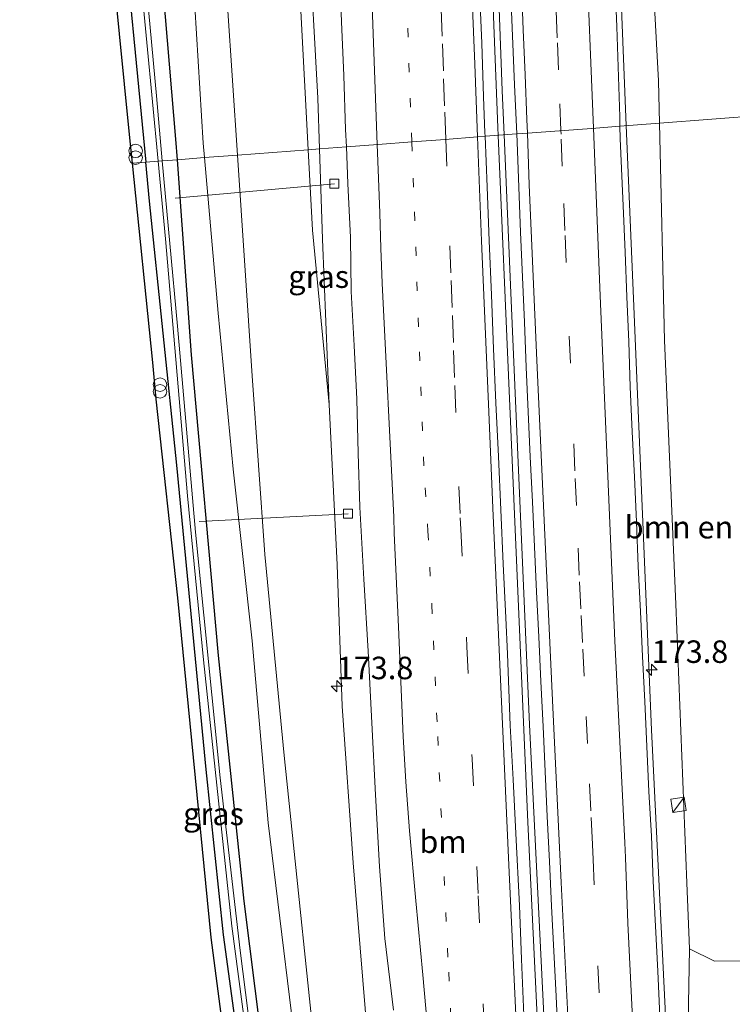
# Model space of a CAD drawing. Units: metres. Extents: x 231128 to 235520, y 556250 to 562500.
# Drawn here: x 231388 to 231467, y 556660 to 556769 of the extents above; entities that cross this region are included whole.
import ezdxf
from ezdxf.enums import TextEntityAlignment as Align

# ---------------------------------------------------------------- set-up
doc = ezdxf.new("R2010")
doc.units = ezdxf.units.M
doc.linetypes.add('VW-1-3_STREEP', pattern=[4, 1, -3])
doc.linetypes.add('VW-3-9_STREEP', pattern=[12, 3, -9])
doc.layers.get('0').update_dxf_attribs({"lineweight": 25})
for name, color, linetype, lineweight in [('B-ME-AL-OVERIG-L-B1', 7, 'Continuous', 18), ('B-ME-AM-KILOMETR-S-B1', 7, 'Continuous', 18), ('B-ME-BV-GELEIDECONSTRUCTIE-GELEIDERAIL-L-B1', 213, 'BV-GELEIDERAIL', 18), ('B-ME-GR-BOMENSTRUIKEN-GV-B6', 93, 'Continuous', 18), ('B-ME-GW-INSTEEKWATERGANG-L-B1', 10, 'Continuous', 25), ('B-ME-GW-KRUINLIJN-L-B1', 93, 'Continuous', 18), ('B-ME-GW-TEENLIJN-L-B1', 93, 'Continuous', 18), ('B-ME-IE-GRASLAND-GV-B6', 93, 'Continuous', 18), ('B-ME-IE-HULPGEOMETRIE-L-B1', 53, 'Continuous', 18), ('B-ME-IE-INRICHTINGSELEMENT-S-B1', 253, 'Continuous', 18), ('B-ME-KG-KADASTRAAL-OPNAMEDTMGRENS-L-B1', 10, 'Continuous', 25), ('B-ME-OG-WATER-GV-B6', 153, 'Continuous', 18), ('B-ME-VH-VERH_SOORT-BITUMEN-GV-B6', 8, 'IE-TERREINAFSCHEIDING-NATUURLIJK-HOUTWAL', 18), ('B-ME-VV-KOLK-S-B1', 8, 'Continuous', 18), ('B-ME-VW-MARKERING-13STREEP-045-L-B1', 255, 'VW-1-3_STREEP', 18), ('B-ME-VW-MARKERING-39STREEP-015-L-B1', 255, 'VW-3-9_STREEP', 18), ('B-ME-VW-MARKERING-STREEP-015-L-B1', 7, 'Continuous', 18)]:
    doc.layers.add(name, color=color, linetype=linetype, lineweight=lineweight)
doc.styles.add('NLCS-ISO', font='NLCS-ISO.TTF')
doc.linetypes.add('BV-GELEIDERAIL', pattern='A,10,-3,[108,NLCS.SHX,S=1,R=0,X=0,Y=0],-3', length=16)
doc.linetypes.add('IE-TERREINAFSCHEIDING-NATUURLIJK-HOUTWAL', pattern='A,7,-1.5,[67,NLCS.SHX,S=0.75,R=45,X=0,Y=0],-1.5,7,-1.5,[70,NLCS.SHX,S=0.75,R=0,X=0,Y=0],-1.5', length=20)

# ---------------------------------------------------------------- blocks, each defined once
blk = doc.blocks.new('kast')
blk.add_line((-0.75, -0.75), (0.75, 0.75))
blk.add_lwpolyline([(-0.75, 0.75), (0.75, 0.75), (0.75, -0.75), (-0.75, -0.75)], close=True)
blk = doc.blocks.new('prullenbak')
for centre in [(-0.375, 0), (0.375, 0)]:
    blk.add_circle(centre, 0.75)
blk = doc.blocks.new('hecto')
for p, q in [((0, 0.625), (-0.625, 0)), ((0, -0.625), (0, 0.625)), ((-0.625, 0), (0.625, 0)), ((0.625, 0), (0, -0.625))]:
    blk.add_line(p, q)
blk = doc.blocks.new('kolk')
blk.add_lwpolyline([(-0.5, -0.5), (0.5, -0.5), (0.5, 0.5), (-0.5, 0.5)], close=True)

msp = doc.modelspace()

# ---------------------------------------------------------------- linework, layer by layer
at = {"layer": 'B-ME-AL-OVERIG-L-B1'}
for p, q in [((231405.326, 556749.589, 11.997), (231423.033, 556751.197, 17)), ((231408.014, 556713.651, 12.146), (231424.553, 556714.51, 16.225))]:
    msp.add_line(p, q, dxfattribs=at)
at = {"layer": 'B-ME-BV-GELEIDECONSTRUCTIE-GELEIDERAIL-L-B1'}
for points in [[(231455.472, 556757.654, 18.03), (231455.172, 556765.109, 18.17), (231453.811, 556799.768, 18.594), (231452.958, 556827.731, 18.803), (231451.756, 556862.545, 19.042)], [(231441.219, 556756.573, 18.104), (231441.183, 556757.455, 18.12), (231439.55, 556800.251, 18.82), (231438.543, 556833.801, 19.2), (231437.682, 556859.465, 19.341)], [(231438.4, 556859.608, 19.382), (231439.111, 556837.774, 19.27), (231440.322, 556798.957, 18.821), (231441.693, 556761.546, 18.218), (231441.899, 556756.625, 18.123)], [(231461.821, 556628.243, 14.935), (231461.134, 556635.976, 15.421), (231460.569, 556643.942, 15.821), (231459.929, 556657.278, 16.176), (231458.282, 556690.495, 16.775), (231456.2754, 556738.453, 17.6712), (231455.472, 556757.654, 18.03)], [(231466.148, 556344.125, 13.494), (231462.466, 556390.157, 13.569), (231458.736, 556440.727, 13.784), (231455.551, 556487.265, 14.029), (231452.193, 556539.189, 14.517), (231449.737, 556580.427, 15.007), (231447.608, 556619.15, 15.526), (231446.405, 556641.64, 16.121), (231444.525, 556680.233, 16.699), (231442.4482, 556728.1881, 17.5816), (231441.219, 556756.573, 18.104)], [(231466.843, 556344.254, 13.504), (231463.186, 556390.175, 13.59), (231459.36, 556442.085, 13.808), (231456.087, 556489.9733, 14.0841), (231455.721, 556495.329, 14.115), (231452.98, 556537.853, 14.489), (231450.062, 556587.163, 15.09), (231448.321, 556619.181, 15.534), (231446.483, 556655.036, 16.348), (231444.727, 556691.106, 16.936), (231442.6571, 556739.0613, 17.8048), (231441.899, 556756.625, 18.123)]]:
    msp.add_polyline3d(points, dxfattribs=at)
at = {"layer": 'B-ME-GR-BOMENSTRUIKEN-GV-B6'}
for points in [[(231459.166, 556757.935, 17.093), (231459.056, 556762.644, 17.186), (231457.066, 556799.766, 17.713), (231456.35, 556831.539, 17.996), (231455.801, 556850.233, 18.219), (231457.071, 556853.516, 18.027), (231458.861, 556856.302, 17.729), (231464.503, 556857.547, 16.125), (231472.066, 556859.373, 14.955), (231476.121, 556859.298, 14.324), (231478.241, 556857.932, 14.231), (231478.783, 556850.422, 14.497), (231478.02, 556843.159, 14.62), (231474.146, 556834.956, 15.033), (231470.859, 556821.416, 15.361), (231468.869, 556811.264, 15.482), (231469.149, 556797.102, 15.322), (231470.807, 556758.818, 14.724), (231459.166, 556757.935, 17.093)], [(231408.598, 556754.098, 12.799), (231408.459, 556755.703, 12.802), (231407.323, 556773.951, 12.946), (231405.504, 556796.22, 13.046), (231404.09, 556815.452, 12.913), (231402.569, 556837.786, 12.743), (231402.335, 556846.897, 12.745), (231402.974, 556850.06, 12.802), (231405.155, 556852.269, 12.941), (231408.102, 556852.319, 13.001), (231406.956, 556845.748, 13.072), (231405.863, 556834.486, 12.968), (231407.136, 556819.39, 13.154), (231410.003, 556801.851, 13.279), (231411.138, 556770.985, 13.25), (231412.245, 556754.374, 13.146), (231408.598, 556754.098, 12.799)], [(231420.117, 556754.972, 16.368), (231412.245, 556754.374, 13.146), (231411.138, 556770.985, 13.25), (231410.003, 556801.851, 13.279), (231407.136, 556819.39, 13.154), (231405.863, 556834.486, 12.968), (231406.956, 556845.748, 13.072), (231408.102, 556852.319, 13.001), (231415.879, 556852.561, 16.845), (231416.394, 556839.711, 17.17), (231417.52, 556817.359, 17.069), (231417.988, 556793.802, 16.808), (231419.303, 556770.421, 16.57), (231420.117, 556754.972, 16.368)], [(231470.807, 556758.818, 14.724), (231471.152, 556750.854, 14.6), (231471.1748, 556702.854, 14.2896), (231471.182, 556687.752, 14.192), (231468.949, 556664.841, 14.275), (231465.276, 556664.81, 14.879), (231462.498, 556666.178, 15.466), (231462.226, 556673.485, 15.587), (231461.001, 556704.467, 16.102), (231459.73, 556733.785, 16.614), (231459.166, 556757.935, 17.093), (231470.807, 556758.818, 14.724)], [(231433.082, 556543.893, 12.785), (231429.53, 556575.862, 12.692), (231427.545, 556602.594, 12.692), (231425.182, 556618.614, 12.73), (231424.119, 556627.01, 12.972), (231421.544, 556648.169, 13.056), (231417.429, 556687.665, 13.153), (231415.304, 556709.976, 13.124), (231413.88, 556729.859, 12.992), (231412.245, 556754.374, 13.146), (231420.117, 556754.972, 16.368), (231420.588, 556746.045, 16.252), (231422.456, 556726.672, 16.504), (231423.328, 556708.825, 16.072), (231423.895, 556693.146, 15.798), (231425.133, 556675.734, 15.538), (231426.973, 556653.252, 15.186), (231428.869, 556633.491, 14.939), (231430.714, 556618.742, 14.686), (231431.978, 556597.016, 14.109), (231433.835, 556573.073, 13.821), (231436.104, 556543.682, 13.572), (231433.082, 556543.893, 12.785)], [(231425.427, 556601.344, 12.583), (231423.372, 556618.552, 12.649), (231420.541, 556638.873, 12.747), (231418.264, 556658.967, 12.851), (231415.679, 556680.153, 12.878), (231413.894, 556700.383, 12.913), (231411.787, 556719.46, 12.84), (231410.094, 556736.808, 12.77), (231408.598, 556754.098, 12.799), (231412.245, 556754.374, 13.146), (231413.88, 556729.859, 12.992), (231415.304, 556709.976, 13.124), (231417.429, 556687.665, 13.153), (231421.544, 556648.169, 13.056), (231424.119, 556627.01, 12.972), (231425.182, 556618.614, 12.73), (231427.545, 556602.594, 12.692), (231429.53, 556575.862, 12.692), (231433.082, 556543.893, 12.785), (231431.513, 556546.335, 12.706), (231429.447, 556564.664, 12.612), (231427.423, 556583.81, 12.652), (231425.427, 556601.344, 12.583)]]:
    msp.add_polyline3d(points, dxfattribs=at)
at = {"layer": 'B-ME-GW-INSTEEKWATERGANG-L-B1'}
for points in [[(231405.579, 556753.869, 12.508), (231405.412, 556756.165, 12.512), (231403.334, 556780.763, 12.51), (231401.587, 556804.427, 12.557), (231399.47, 556831.261, 12.431), (231398.458, 556846.37, 12.478), (231397.92, 556848.312, 12.554), (231397.455, 556849.202, 12.575), (231396.423, 556849.772, 12.616), (231394.175, 556849.711, 12.533), (231388.047, 556848.213, 12.545)], [(231391.454, 556844.039, 12.419), (231392.651, 556843.858, 12.353), (231393.671, 556842.548, 12.322), (231394.066, 556840.24, 12.331), (231394.811, 556828.986, 12.595), (231396.461, 556809.727, 12.838), (231399.157, 556783.724, 12.757), (231402.059, 556753.602, 12.671)], [(231430.682, 556521.722, 12.583), (231428.898, 556540.589, 12.488), (231426.61, 556561.602, 12.483), (231425.055, 556579.883, 12.519), (231423.028, 556594.723, 12.455), (231421.066, 556608.383, 12.408), (231420.032, 556618.262, 12.404), (231416.72, 556642.042, 12.495), (231413.008, 556671.456, 12.506), (231410.131, 556698.765, 12.518), (231407.155, 556732.195, 12.466), (231405.579, 556753.869, 12.508)], [(231426.22, 556527.718, 12.61), (231423.945, 556553.627, 12.557), (231421.793, 556576.04, 12.444), (231420.739, 556579.575, 12.911), (231419.81, 556585.488, 13.413), (231419.2, 556592.48, 13.114), (231418.419, 556605.382, 12.85), (231418.613, 556608.714, 12.335), (231417.259, 556618.137, 12.413), (231414.254, 556641.68, 12.562), (231410.699, 556667.715, 12.63), (231408.772, 556686.086, 12.656), (231405.506, 556719.933, 12.623), (231402.478, 556749.257, 12.659), (231402.059, 556753.602, 12.671)]]:
    msp.add_polyline3d(points, dxfattribs=at)
at = {"layer": 'B-ME-GW-KRUINLIJN-L-B1'}
for points in [[(231459.166, 556757.935, 17.093), (231459.056, 556762.644, 17.186), (231457.066, 556799.766, 17.713), (231456.35, 556831.539, 17.996), (231455.801, 556850.233, 18.219), (231455.229, 556858.025, 18.37), (231454.838, 556859.349, 18.445), (231454.208, 556860.108, 18.49), (231453.381, 556860.186, 18.461)], [(231418.927, 556853.417, 18.175), (231418.23, 556853.268, 18.195), (231417.747, 556852.619, 18.245), (231417.527, 556851.355, 18.205), (231417.56, 556848.627, 18.139), (231418.192, 556841.099, 18.011), (231418.995, 556821.077, 17.748), (231419.427, 556798.276, 17.613), (231420.205, 556778.905, 17.4), (231421.189, 556760.688, 17.123), (231421.382, 556755.068, 17.027)], [(231464.971, 556627.029, 14.657), (231464.237, 556630.535, 14.865), (231463.159, 556637.119, 14.984), (231462.279, 556653.915, 15.427), (231462.498, 556666.178, 15.466), (231462.226, 556673.485, 15.587), (231461.001, 556704.467, 16.102), (231459.73, 556733.785, 16.614), (231459.166, 556757.935, 17.093)], [(231436.497, 556517.03, 13.281), (231437.162, 556518.276, 13.387), (231437.984, 556519.698, 13.394), (231437.607, 556524.181, 13.421), (231436.104, 556543.682, 13.572), (231433.835, 556573.073, 13.821), (231431.978, 556597.016, 14.109), (231430.714, 556618.742, 14.686), (231428.869, 556633.491, 14.939), (231426.973, 556653.252, 15.186), (231425.133, 556675.734, 15.538), (231423.895, 556693.146, 15.798), (231423.328, 556708.825, 16.072), (231422.456, 556726.672, 16.504), (231421.725, 556745.048, 16.857), (231421.382, 556755.068, 17.027)]]:
    msp.add_polyline3d(points, dxfattribs=at)
at = {"layer": 'B-ME-GW-TEENLIJN-L-B1'}
for points in [[(231412.245, 556754.374, 13.146), (231411.138, 556770.985, 13.25), (231410.003, 556801.851, 13.279), (231407.136, 556819.39, 13.154), (231405.863, 556834.486, 12.968), (231406.956, 556845.748, 13.072), (231408.102, 556852.319, 13.001)], [(231435.288, 556524.207, 12.781), (231434.217, 556539.398, 12.779), (231433.082, 556543.893, 12.785), (231429.53, 556575.862, 12.692), (231427.545, 556602.594, 12.692), (231425.182, 556618.614, 12.73), (231424.119, 556627.01, 12.972), (231421.544, 556648.169, 13.056), (231417.429, 556687.665, 13.153), (231415.304, 556709.976, 13.124), (231413.88, 556729.859, 12.992), (231412.245, 556754.374, 13.146)]]:
    msp.add_polyline3d(points, dxfattribs=at)
at = {"layer": 'B-ME-IE-GRASLAND-GV-B6'}
for points in [[(231454.7685, 556757.6008, 17.1221), (231454.7606, 556758.6443, 17.1362), (231454.4192, 556768.6383, 17.2989), (231454.0313, 556778.6312, 17.4646), (231453.6599, 556788.6247, 17.6028), (231453.3127, 556798.6184, 17.7756), (231452.9306, 556808.611, 17.8834), (231452.6375, 556818.6071, 17.9753), (231452.3745, 556828.6041, 18.0606), (231452.0099, 556838.5972, 18.1693), (231451.7031, 556857.9258, 18.3667), (231453.203, 556858.21, 18.432), (231453.798, 556858.765, 18.41), (231453.785, 556859.348, 18.416), (231453.381, 556860.186, 18.461), (231454.208, 556860.108, 18.49), (231454.838, 556859.349, 18.445), (231455.229, 556858.025, 18.37), (231455.801, 556850.233, 18.219), (231456.35, 556831.539, 17.996), (231457.066, 556799.766, 17.713), (231459.056, 556762.644, 17.186), (231459.166, 556757.935, 17.093), (231454.7685, 556757.6008, 17.1221)], [(231403.899, 556753.741, 11.679), (231403.238, 556760.962, 11.647), (231400.972, 556785.779, 11.556), (231399.274, 556806.43, 11.425), (231397.186, 556833.008, 11.308), (231396.524, 556843.689, 11.316), (231396.099, 556846.42, 11.273), (231395.308, 556847.497, 11.264), (231394.605, 556847.592, 11.267), (231392.186, 556847.109, 11.23), (231388.047, 556848.213, 12.545), (231394.175, 556849.711, 12.533), (231396.423, 556849.772, 12.616), (231397.455, 556849.202, 12.575), (231397.92, 556848.312, 12.554), (231398.458, 556846.37, 12.478), (231399.47, 556831.261, 12.431), (231401.587, 556804.427, 12.557), (231403.334, 556780.763, 12.51), (231405.412, 556756.165, 12.512), (231405.579, 556753.869, 12.508), (231403.899, 556753.741, 11.679)], [(231390.028, 556845.565, 11.294), (231393.734, 556846.441, 11.331), (231394.433, 556846.454, 11.364), (231395.14, 556845.804, 11.379), (231395.541, 556843.797, 11.371), (231396.415, 556831.476, 11.361), (231398.172, 556812.907, 11.408), (231399.672, 556793.344, 11.543), (231402.186, 556766.909, 11.564), (231403.438, 556753.706, 11.663), (231402.059, 556753.602, 12.671), (231399.157, 556783.724, 12.757), (231396.461, 556809.727, 12.838), (231394.811, 556828.986, 12.595), (231394.066, 556840.24, 12.331), (231393.671, 556842.548, 12.322), (231392.651, 556843.858, 12.353), (231391.454, 556844.039, 12.419), (231390.028, 556845.565, 11.294)], [(231394.7602, 556807.4063, 12.7665), (231396.3517, 556808.195, 12.6883), (231395.5634, 556817.6678, 12.2937), (231394.1043, 556820.9949, 12.3759), (231388.7303, 556822.3107, 12.6427), (231393.1032, 556835.6066, 12.5753), (231392.4445, 556839.3132, 12.5727), (231391.454, 556844.039, 12.419), (231392.651, 556843.858, 12.353), (231393.671, 556842.548, 12.322), (231394.066, 556840.24, 12.331), (231394.811, 556828.986, 12.595), (231396.461, 556809.727, 12.838), (231399.157, 556783.724, 12.757), (231402.059, 556753.602, 12.671), (231400.58, 556753.489, 12.587), (231400.291, 556756.299, 12.587), (231397.383, 556785.43, 12.72), (231395.698, 556801.968, 12.721), (231395.193, 556806.269, 12.769), (231394.7602, 556807.4063, 12.7665)], [(231408.598, 556754.098, 12.799), (231405.579, 556753.869, 12.508), (231405.412, 556756.165, 12.512), (231403.334, 556780.763, 12.51)], [(231420.205, 556778.905, 17.4), (231421.189, 556760.688, 17.123), (231421.382, 556755.068, 17.027), (231420.117, 556754.972, 16.368), (231419.303, 556770.421, 16.57)], [(231423.593, 556775.204, 17.293), (231423.828, 556769.207, 17.213), (231424.069, 556763.211, 17.115), (231424.281, 556757.214, 17.019), (231424.36, 556755.294, 16.984), (231421.382, 556755.068, 17.027), (231421.189, 556760.688, 17.123), (231420.205, 556778.905, 17.4)], [(231407.323, 556773.951, 12.946), (231408.459, 556755.703, 12.802), (231408.598, 556754.098, 12.799)], [(231443.2998, 556756.731, 17.3893), (231439.788, 556756.464, 17.388), (231439.772, 556756.84, 17.396), (231439.614, 556760.836, 17.457), (231439.439, 556766.834, 17.558), (231439.168, 556772.828, 17.64)], [(231442.6453, 556772.1832, 17.6288), (231443.0672, 556762.192, 17.4923), (231443.2998, 556756.731, 17.3893)], [(231454.7685, 556757.6008, 17.1221), (231459.166, 556757.935, 17.093), (231459.73, 556733.785, 16.614), (231461.001, 556704.467, 16.102), (231462.226, 556673.485, 15.587), (231462.498, 556666.178, 15.466), (231462.279, 556653.915, 15.427)], [(231459.212, 556658.695, 15.388), (231458.98, 556663.69, 15.46), (231458.721, 556668.683, 15.553), (231458.475, 556673.677, 15.625), (231458.274, 556678.673, 15.687), (231457.979, 556683.665, 15.801), (231457.752, 556688.66, 15.875), (231457.539, 556693.655, 15.952), (231457.297, 556698.649, 16.054), (231457.046, 556703.643, 16.148), (231456.812, 556708.638, 16.247), (231456.598, 556713.633, 16.34), (231456.384, 556718.629, 16.441), (231456.133, 556723.622, 16.544), (231455.923, 556728.617, 16.628), (231455.752, 556733.615, 16.718), (231455.536, 556738.61, 16.808), (231455.342, 556743.607, 16.893), (231455.133, 556748.73, 16.99), (231455.006, 556751.228, 17.039), (231454.796, 556756.223, 17.1), (231454.7685, 556757.6008, 17.1221)], [(231444.177, 556657.005, 15.618), (231443.829, 556664.997, 15.745), (231443.599, 556670.993, 15.854), (231443.208, 556678.984, 15.974), (231442.917, 556684.976, 16.089), (231442.583, 556690.968, 16.18), (231442.283, 556698.962, 16.309), (231442.076, 556702.957, 16.377), (231441.785, 556708.95, 16.503), (231441.523, 556714.945, 16.596), (231441.27, 556720.87, 16.725), (231440.968, 556726.863, 16.837), (231440.718, 556732.858, 16.943), (231440.48, 556738.853, 17.053), (231440.245, 556744.849, 17.169), (231440.027, 556750.844, 17.27), (231439.788, 556756.464, 17.388), (231443.2998, 556756.731, 17.3893)], [(231443.2998, 556756.731, 17.3893), (231443.347, 556755.806, 17.365), (231443.544, 556750.81, 17.273), (231443.707, 556745.81, 17.17), (231443.945, 556740.815, 17.089), (231444.156, 556735.82, 16.99), (231444.36, 556730.824, 16.887), (231444.589, 556725.829, 16.788), (231444.808, 556720.834, 16.692), (231445.062, 556715.841, 16.603), (231445.28, 556710.845, 16.523), (231445.51, 556705.85, 16.412), (231445.763, 556700.857, 16.33), (231445.991, 556695.862, 16.23), (231446.231, 556690.868, 16.169), (231446.448, 556685.872, 16.075), (231446.676, 556680.878, 15.997), (231446.925, 556675.884, 15.915), (231447.173, 556670.89, 15.833), (231447.41, 556665.895, 15.755), (231447.678, 556660.902, 15.667), (231447.909, 556655.908, 15.582)], [(231421.382, 556755.068, 17.027), (231421.725, 556745.048, 16.857), (231422.456, 556726.672, 16.504), (231420.588, 556746.045, 16.252), (231420.117, 556754.972, 16.368), (231421.382, 556755.068, 17.027)], [(231426.973, 556653.252, 15.186), (231425.133, 556675.734, 15.538), (231423.895, 556693.146, 15.798), (231423.328, 556708.825, 16.072), (231422.456, 556726.672, 16.504), (231421.725, 556745.048, 16.857), (231421.382, 556755.068, 17.027), (231424.36, 556755.294, 16.984), (231424.529, 556751.219, 16.909), (231424.837, 556745.227, 16.799), (231424.885, 556739.22, 16.632), (231425.24, 556733.23, 16.561), (231425.534, 556727.237, 16.454), (231425.688, 556721.237, 16.35), (231425.876, 556715.238, 16.199), (231426.316, 556707.25, 16.079), (231426.778, 556699.263, 15.958), (231427.194, 556691.274, 15.791), (231427.615, 556683.285, 15.681), (231428.062, 556675.298, 15.553), (231428.625, 556667.317, 15.429), (231429.591, 556659.358, 15.27)], [(231415.262, 556644.695, 12.057), (231412.548, 556665.985, 12.007), (231410.336, 556685.183, 11.953), (231407.608, 556712.46, 11.829), (231405.581, 556735.354, 11.761), (231403.899, 556753.741, 11.679), (231405.579, 556753.869, 12.508), (231407.155, 556732.195, 12.466), (231410.131, 556698.765, 12.518), (231413.008, 556671.456, 12.506), (231416.72, 556642.042, 12.495)], [(231430.682, 556521.722, 12.583), (231428.898, 556540.589, 12.488), (231426.61, 556561.602, 12.483), (231425.055, 556579.883, 12.519), (231423.028, 556594.723, 12.455), (231421.066, 556608.383, 12.408), (231420.032, 556618.262, 12.404), (231416.72, 556642.042, 12.495), (231413.008, 556671.456, 12.506), (231410.131, 556698.765, 12.518), (231407.155, 556732.195, 12.466), (231405.579, 556753.869, 12.508), (231408.598, 556754.098, 12.799), (231410.094, 556736.808, 12.77), (231411.787, 556719.46, 12.84), (231413.894, 556700.383, 12.913), (231415.679, 556680.153, 12.878), (231418.264, 556658.967, 12.851), (231420.541, 556638.873, 12.747), (231423.372, 556618.552, 12.649), (231425.427, 556601.344, 12.583)], [(231400.58, 556753.489, 12.587), (231402.059, 556753.602, 12.671), (231402.478, 556749.257, 12.659), (231405.506, 556719.933, 12.623), (231408.772, 556686.086, 12.656), (231410.699, 556667.715, 12.63), (231414.254, 556641.68, 12.562), (231417.259, 556618.137, 12.413), (231418.613, 556608.714, 12.335), (231416.896, 556608.963, 12.421), (231413.911, 556632.184, 12.43), (231409.339, 556667.433, 12.37), (231405.635, 556705.171, 12.252), (231403.206, 556727.254, 12.275), (231402.863, 556731.334, 12.586), (231400.58, 556753.489, 12.587)], [(231426.22, 556527.718, 12.61), (231423.945, 556553.627, 12.557), (231421.793, 556576.04, 12.444), (231420.739, 556579.575, 12.911), (231419.81, 556585.488, 13.413), (231419.2, 556592.48, 13.114), (231418.419, 556605.382, 12.85), (231418.613, 556608.714, 12.335), (231417.259, 556618.137, 12.413), (231414.254, 556641.68, 12.562), (231410.699, 556667.715, 12.63), (231408.772, 556686.086, 12.656), (231405.506, 556719.933, 12.623), (231402.478, 556749.257, 12.659), (231402.059, 556753.602, 12.671), (231403.438, 556753.706, 11.663), (231404.257, 556745.063, 11.728), (231406.713, 556716.514, 11.853), (231408.467, 556698.295, 11.902), (231411.62, 556668.669, 11.992), (231414.99, 556643.236, 12.046), (231418.245, 556618.131, 11.826), (231419.545, 556608.325, 11.805), (231421.007, 556596.018, 11.79)], [(231464.971, 556627.029, 14.657), (231464.237, 556630.535, 14.865), (231463.159, 556637.119, 14.984), (231462.279, 556653.915, 15.427), (231462.498, 556666.178, 15.466), (231465.276, 556664.81, 14.879), (231468.949, 556664.841, 14.275), (231467.686, 556655.294, 14.309), (231466.876, 556641.958, 14.39), (231465.892, 556633.517, 14.538), (231464.971, 556627.029, 14.657)]]:
    msp.add_polyline3d(points, dxfattribs=at)
at = {"layer": 'B-ME-IE-HULPGEOMETRIE-L-B1'}
msp.add_polyline3d([(231400.58, 556753.489, 12.587), (231402.059, 556753.602, 12.671), (231403.438, 556753.706, 11.663), (231403.899, 556753.741, 11.679), (231405.579, 556753.869, 12.508), (231408.598, 556754.098, 12.799), (231412.245, 556754.374, 13.146), (231420.117, 556754.972, 16.368), (231421.382, 556755.068, 17.027), (231424.36, 556755.294, 16.984), (231427.87, 556755.56, 17.124), (231431.693, 556755.85, 17.229), (231435.354, 556756.128, 17.33), (231438.945, 556756.401, 17.423), (231439.788, 556756.464, 17.388), (231443.2998, 556756.731, 17.3893), (231444.492, 556756.8202, 17.4418), (231448.072, 556757.085, 17.325), (231451.654, 556757.3427, 17.2524), (231454.7685, 556757.6008, 17.1221), (231459.166, 556757.935, 17.093), (231470.807, 556758.818, 14.724)], dxfattribs=at)
at = {"layer": 'B-ME-KG-KADASTRAAL-OPNAMEDTMGRENS-L-B1'}
for points in [[(231400.58, 556753.489, 12.587), (231400.291, 556756.299, 12.587), (231397.383, 556785.43, 12.72)], [(231421.863, 556363.37, 12.396), (231419.925, 556575.815, 12.597), (231419.031, 556582.328, 13.493), (231417.184, 556600.8528, 13.4437), (231417.3149, 556601.501, 13.3914), (231416.462, 556605.608, 13.224), (231416.896, 556608.963, 12.421), (231413.911, 556632.184, 12.43), (231409.339, 556667.433, 12.37), (231405.635, 556705.171, 12.252), (231403.206, 556727.254, 12.275), (231402.863, 556731.334, 12.586), (231400.58, 556753.489, 12.587)], [(231421.863, 556363.37, 12.396), (231419.925, 556575.815, 12.597), (231419.031, 556582.328, 13.493), (231417.184, 556600.8528, 13.4437), (231417.3149, 556601.501, 13.3914), (231416.462, 556605.608, 13.224), (231416.896, 556608.963, 12.421), (231413.911, 556632.184, 12.43), (231409.339, 556667.433, 12.37), (231405.635, 556705.171, 12.252), (231403.206, 556727.254, 12.275), (231402.863, 556731.334, 12.586), (231400.58, 556753.489, 12.587)]]:
    msp.add_polyline3d(points, dxfattribs=at)
at = {"layer": 'B-ME-OG-WATER-GV-B6'}
for points in [[(231403.899, 556753.741, 11.679), (231403.438, 556753.706, 11.663), (231402.186, 556766.909, 11.564), (231399.672, 556793.344, 11.543), (231398.172, 556812.907, 11.408), (231396.415, 556831.476, 11.361), (231395.541, 556843.797, 11.371), (231395.14, 556845.804, 11.379), (231394.433, 556846.454, 11.364), (231393.734, 556846.441, 11.331), (231390.028, 556845.565, 11.294), (231392.186, 556847.109, 11.23), (231394.605, 556847.592, 11.267), (231395.308, 556847.497, 11.264), (231396.099, 556846.42, 11.273), (231396.524, 556843.689, 11.316), (231397.186, 556833.008, 11.308), (231399.274, 556806.43, 11.425), (231400.972, 556785.779, 11.556), (231403.238, 556760.962, 11.647), (231403.899, 556753.741, 11.679)], [(231428.944, 556517.929, 11.724), (231427.466, 556532.806, 11.688), (231425.961, 556548.25, 11.701), (231424.355, 556564.727, 11.641), (231423.472, 556574.184, 11.706), (231422.589, 556584.006, 11.775), (231421.007, 556596.018, 11.79), (231419.545, 556608.325, 11.805), (231418.245, 556618.131, 11.826), (231414.99, 556643.236, 12.046), (231411.62, 556668.669, 11.992), (231408.467, 556698.295, 11.902), (231406.713, 556716.514, 11.853), (231404.257, 556745.063, 11.728), (231403.438, 556753.706, 11.663), (231403.899, 556753.741, 11.679)], [(231403.899, 556753.741, 11.679), (231405.581, 556735.354, 11.761), (231407.608, 556712.46, 11.829), (231410.336, 556685.183, 11.953), (231412.548, 556665.985, 12.007), (231415.262, 556644.695, 12.057), (231417.132, 556630.073, 12.097), (231418.614, 556618.159, 11.826), (231419.791, 556608.806, 11.834), (231421.133, 556598.312, 11.81), (231422.987, 556583.944, 11.779), (231423.797, 556577.396, 11.7), (231424.943, 556564.649, 11.698), (231426.494, 556548.285, 11.73), (231427.948, 556533.466, 11.7), (231429.501, 556518.079, 11.801)]]:
    msp.add_polyline3d(points, dxfattribs=at)
at = {"layer": 'B-ME-VH-VERH_SOORT-BITUMEN-GV-B6'}
for points in [[(231454.0313, 556778.6312, 17.4646), (231454.4192, 556768.6383, 17.2989), (231454.7606, 556758.6443, 17.1362), (231454.7685, 556757.6008, 17.1221)], [(231439.168, 556772.828, 17.64), (231439.439, 556766.834, 17.558), (231439.614, 556760.836, 17.457), (231439.772, 556756.84, 17.396), (231439.788, 556756.464, 17.388), (231438.945, 556756.401, 17.423), (231435.354, 556756.128, 17.33), (231431.693, 556755.85, 17.229), (231427.87, 556755.56, 17.124), (231424.36, 556755.294, 16.984), (231424.281, 556757.214, 17.019), (231424.069, 556763.211, 17.115), (231423.828, 556769.207, 17.213), (231423.593, 556775.204, 17.293)], [(231454.7685, 556757.6008, 17.1221), (231451.654, 556757.3427, 17.2524), (231448.072, 556757.085, 17.325), (231444.492, 556756.8202, 17.4418), (231443.2998, 556756.731, 17.3893), (231443.0672, 556762.192, 17.4923), (231442.6453, 556772.1832, 17.6288)], [(231447.909, 556655.908, 15.582), (231447.678, 556660.902, 15.667), (231447.41, 556665.895, 15.755), (231447.173, 556670.89, 15.833), (231446.925, 556675.884, 15.915), (231446.676, 556680.878, 15.997), (231446.448, 556685.872, 16.075), (231446.231, 556690.868, 16.169), (231445.991, 556695.862, 16.23), (231445.763, 556700.857, 16.33), (231445.51, 556705.85, 16.412), (231445.28, 556710.845, 16.523), (231445.062, 556715.841, 16.603), (231444.808, 556720.834, 16.692), (231444.589, 556725.829, 16.788), (231444.36, 556730.824, 16.887), (231444.156, 556735.82, 16.99), (231443.945, 556740.815, 17.089), (231443.707, 556745.81, 17.17), (231443.544, 556750.81, 17.273), (231443.347, 556755.806, 17.365), (231443.2998, 556756.731, 17.3893), (231444.492, 556756.8202, 17.4418), (231448.072, 556757.085, 17.325), (231451.654, 556757.3427, 17.2524), (231454.7685, 556757.6008, 17.1221), (231454.796, 556756.223, 17.1), (231455.006, 556751.228, 17.039), (231455.133, 556748.73, 16.99), (231455.342, 556743.607, 16.893), (231455.536, 556738.61, 16.808), (231455.752, 556733.615, 16.718), (231455.923, 556728.617, 16.628), (231456.133, 556723.622, 16.544), (231456.384, 556718.629, 16.441), (231456.598, 556713.633, 16.34), (231456.812, 556708.638, 16.247), (231457.046, 556703.643, 16.148), (231457.297, 556698.649, 16.054), (231457.539, 556693.655, 15.952), (231457.752, 556688.66, 15.875), (231457.979, 556683.665, 15.801), (231458.274, 556678.673, 15.687), (231458.475, 556673.677, 15.625), (231458.721, 556668.683, 15.553), (231458.98, 556663.69, 15.46), (231459.212, 556658.695, 15.388)], [(231429.591, 556659.358, 15.27), (231428.625, 556667.317, 15.429), (231428.062, 556675.298, 15.553), (231427.615, 556683.285, 15.681), (231427.194, 556691.274, 15.791), (231426.778, 556699.263, 15.958), (231426.316, 556707.25, 16.079), (231425.876, 556715.238, 16.199), (231425.688, 556721.237, 16.35), (231425.534, 556727.237, 16.454), (231425.24, 556733.23, 16.561), (231424.885, 556739.22, 16.632), (231424.837, 556745.227, 16.799), (231424.529, 556751.219, 16.909), (231424.36, 556755.294, 16.984), (231427.87, 556755.56, 17.124), (231431.693, 556755.85, 17.229), (231435.354, 556756.128, 17.33), (231438.945, 556756.401, 17.423), (231439.788, 556756.464, 17.388)], [(231439.788, 556756.464, 17.388), (231440.027, 556750.844, 17.27), (231440.245, 556744.849, 17.169), (231440.48, 556738.853, 17.053), (231440.718, 556732.858, 16.943), (231440.968, 556726.863, 16.837), (231441.27, 556720.87, 16.725), (231441.523, 556714.945, 16.596), (231441.785, 556708.95, 16.503), (231442.076, 556702.957, 16.377), (231442.283, 556698.962, 16.309), (231442.583, 556690.968, 16.18), (231442.917, 556684.976, 16.089), (231443.208, 556678.984, 15.974), (231443.599, 556670.993, 15.854), (231443.829, 556664.997, 15.745), (231444.177, 556657.005, 15.618)]]:
    msp.add_polyline3d(points, dxfattribs=at)
at = {"layer": 'B-ME-VW-MARKERING-13STREEP-045-L-B1'}
for points in [[(231431.6401, 556755.846, 17.2318), (231431.4983, 556759.7097, 17.3185), (231431.3557, 556763.5949, 17.3684), (231431.2131, 556767.4803, 17.4399), (231431.0705, 556771.3655, 17.4855), (231430.7853, 556779.1359, 17.6226), (231430.5003, 556786.9063, 17.6757), (231430.3577, 556790.7915, 17.7412), (231430.2151, 556794.6767, 17.7475), (231430.1227, 556797.1927, 17.7771), (231430.0725, 556798.5619, 17.8307), (231429.9299, 556802.4471, 17.8446), (231429.7873, 556806.3323, 17.9094), (231429.6447, 556810.2175, 17.9346), (231429.5337, 556814.1453, 17.9829), (231429.4225, 556818.0731, 18.001), (231428.7587, 556837.7047, 18.2216), (231428.4645, 556845.5553, 18.2831), (231428.3171, 556849.4807, 18.2927), (231428.2889, 556850.2383, 18.3061), (231428.0819, 556857.3639, 18.4428)], [(231431.6401, 556755.846, 17.2318), (231431.6409, 556755.8245, 17.2313), (231431.9261, 556748.0541, 17.1065), (231432.0685, 556744.1689, 17.0013), (231432.2111, 556740.2837, 16.9537), (231432.4963, 556732.5133, 16.7891), (231432.6389, 556728.6281, 16.7451), (231432.7815, 556724.7427, 16.6444), (231432.9241, 556720.8575, 16.6025), (231433.1391, 556717.3803, 16.5232), (231433.4355, 556712.5841, 16.4416), (231433.862, 556704.383, 16.4587), (231434.514, 556689.755, 16.2039), (231435.221, 556674.213, 15.97), (231435.7358, 556663.5597, 15.7797), (231436.328, 556651.352, 15.381), (231437.322, 556631.407, 15.049), (231437.913, 556620.194, 14.868), (231438.973, 556600.308, 14.547)]]:
    msp.add_polyline3d(points, dxfattribs=at)
at = {"layer": 'B-ME-VW-MARKERING-39STREEP-015-L-B1'}
for points in [[(231448.2095, 556757.0949, 17.2961), (231447.9403, 556763.8417, 17.4219), (231447.7981, 556767.4087, 17.4509), (231447.6557, 556770.9759, 17.5394), (231447.5135, 556774.5431, 17.5707), (231447.2477, 556781.7875, 17.708), (231447.1147, 556785.4099, 17.75), (231446.9817, 556789.0323, 17.8203), (231446.8489, 556792.6545, 17.868), (231446.7159, 556796.2767, 17.8923), (231446.4501, 556803.5215, 18.0057), (231446.1841, 556810.7661, 18.0954), (231446.0775, 556814.5411, 18.0984), (231445.9707, 556818.3161, 18.1761), (231445.8639, 556822.0909, 18.2185), (231445.7571, 556825.8661, 18.2217), (231445.6503, 556829.6409, 18.2714), (231445.5437, 556833.4161, 18.2919), (231445.3301, 556840.9659, 18.3975), (231445.1211, 556848.2275, 18.4278), (231445.0191, 556851.7141, 18.4671), (231444.9169, 556855.2007, 18.4767), (231444.8147, 556858.6873, 18.4617), (231444.7502, 556860.9895, 18.478)], [(231435.4235, 556756.1333, 17.3364), (231435.2873, 556759.8453, 17.412), (231435.1447, 556763.7295, 17.4548), (231435.0023, 556767.6139, 17.5261), (231434.8597, 556771.4981, 17.5736), (231434.7171, 556775.3823, 17.5851), (231434.4321, 556783.1509, 17.7515), (231434.2895, 556787.0351, 17.792), (231434.1469, 556790.9195, 17.7916), (231433.9113, 556797.3397, 17.885), (231433.8619, 556798.6879, 17.9146), (231433.5767, 556806.4565, 17.9879), (231433.4343, 556810.3407, 18.0452), (231432.6959, 556833.8891, 18.2665), (231432.5487, 556837.8141, 18.2739), (231432.4015, 556841.7391, 18.3436), (231432.2543, 556845.6643, 18.3815), (231432.1071, 556849.5893, 18.3845), (231432.0763, 556850.4091, 18.4104), (231431.7801, 556858.1836, 18.5194)], [(231459.701, 556529.431, 13.78), (231458.504, 556548.624, 14.004), (231457.315, 556568.128, 14.217), (231456.199, 556587.599, 14.467), (231455.142, 556607.412, 14.756), (231454.382, 556622.253, 14.982), (231453.411, 556641.819, 15.294), (231452.461, 556661.28, 15.6), (231451.7889, 556676.0953, 15.8316), (231451.7073, 556677.7719, 15.8817), (231451.5257, 556681.5131, 15.9476), (231451.1625, 556688.9959, 16.0448), (231450.7995, 556696.4785, 16.175), (231450.6179, 556700.2199, 16.2888), (231450.4365, 556703.9613, 16.3463), (231450.2549, 556707.7025, 16.3769), (231449.9303, 556715.4217, 16.5637), (231449.7679, 556719.2813, 16.612), (231448.7939, 556742.4389, 17.0661), (231448.6515, 556746.0061, 17.0947), (231448.3671, 556753.1403, 17.2701), (231448.2249, 556756.7073, 17.2889), (231448.2095, 556757.0949, 17.2961)], [(231435.4235, 556756.1333, 17.3364), (231435.8575, 556744.3083, 17.0958), (231436.0001, 556740.4239, 17.0447), (231436.1425, 556736.5397, 16.9312), (231436.2851, 556732.6555, 16.8938), (231436.4277, 556728.7711, 16.8058), (231436.8703, 556717.5295, 16.6273), (231437.0277, 556714.0563, 16.5289), (231437.0851, 556712.7879, 16.5288), (231437.769, 556699.746, 16.4667), (231438.347, 556687.286, 16.2638), (231439.0154, 556672.0429, 16.0113), (231440.067, 556649.691, 15.435), (231441.071, 556629.812, 15.116), (231442.126, 556610.01, 14.784), (231443.233, 556590.154, 14.492), (231443.2995, 556588.9406, 14.4767), (231444.231, 556571.953, 14.262), (231445.421, 556552.061, 14.025), (231446.663, 556532.145, 13.809), (231447.936, 556512.264, 13.609)]]:
    msp.add_polyline3d(points, dxfattribs=at)
at = {"layer": 'B-ME-VW-MARKERING-STREEP-015-L-B1'}
for points in [[(231451.8212, 556757.3566, 17.2054), (231450.9875, 556778.3013, 17.5497), (231450.7219, 556785.5417, 17.6708), (231450.5891, 556789.1619, 17.7064), (231450.4561, 556792.7821, 17.7873), (231450.3233, 556796.4023, 17.84), (231450.1905, 556800.0225, 17.8711), (231449.9247, 556807.2629, 17.9785), (231449.7919, 556810.8833, 18.0056), (231449.4717, 556822.2037, 18.146), (231449.3649, 556825.9773, 18.1569), (231449.2583, 556829.7507, 18.2059), (231449.0449, 556837.2977, 18.2452), (231448.9381, 556841.0713, 18.2982), (231448.8313, 556844.8449, 18.3146), (231448.7293, 556848.3311, 18.3626), (231448.4229, 556858.7901, 18.4075), (231448.3352, 556861.7797, 18.4391)], [(231441.0706, 556860.1723, 18.5862), (231441.146, 556857.2478, 18.5632), (231441.268, 556852.4406, 18.5512), (231441.3859, 556847.4422, 18.5252), (231441.5347, 556842.4447, 18.4886), (231441.6698, 556837.4468, 18.4476), (231441.8207, 556832.4592, 18.4099), (231441.9706, 556827.4914, 18.3699), (231442.1159, 556822.5128, 18.3235), (231442.2646, 556817.6773, 18.2772), (231442.3727, 556812.6787, 18.228), (231442.5557, 556807.6822, 18.1682), (231442.7314, 556802.8851, 18.1124), (231442.9139, 556797.8885, 18.0494), (231443.0969, 556792.892, 17.9879), (231443.2726, 556788.0949, 17.9258), (231443.4483, 556783.2981, 17.8549), (231443.6413, 556778.3021, 17.7785), (231443.8243, 556773.3061, 17.7005), (231444.0164, 556768.3101, 17.6223), (231444.2194, 556763.3146, 17.5454), (231444.4318, 556758.3286, 17.4676), (231444.492, 556756.8202, 17.4418)], [(231438.945, 556756.401, 17.423), (231438.628, 556764.481, 17.562), (231438.253, 556774.394, 17.704), (231437.893, 556784.241, 17.834), (231437.519, 556794.058, 17.937), (231437.157, 556803.881, 18.05), (231436.803, 556813.75, 18.155), (231436.47, 556823.617, 18.26), (231435.4154, 556850.4033, 18.533), (231435.647, 556850.41, 18.528), (231435.3917, 556856.3099, 18.5731), (231435.3137, 556858.9669, 18.5889)], [(231427.7877, 556755.5538, 17.1323), (231427.0699, 556775.1165, 17.4572), (231426.9273, 556779.0027, 17.4889), (231426.3567, 556794.5475, 17.6832), (231426.2651, 556797.0433, 17.7016), (231426.085, 556802.742, 17.75), (231425.724, 556812.715, 17.859), (231425.384, 556822.622, 17.964), (231425.042, 556832.585, 18.065), (231424.2286, 556850.0738, 18.319), (231424.4662, 556850.0808, 18.3119), (231424.2721, 556856.5192, 18.3698)], [(231451.8212, 556757.3566, 17.2054), (231452.5627, 556738.7289, 16.8992), (231454.2237, 556700.3863, 16.165), (231454.4053, 556696.6463, 16.1176), (231454.7681, 556689.1667, 15.9595), (231454.9495, 556685.4269, 15.9191), (231455.3125, 556677.9471, 15.7775), (231455.3921, 556676.3141, 15.7672), (231455.638, 556668.999, 15.52), (231456.336, 556654.693, 15.246), (231457.03, 556640.9, 14.935), (231457.777, 556625.77, 14.772), (231458.46, 556612.017, 14.613), (231459.1961, 556599.0651, 14.5477), (231461.7725, 556554.2756, 13.9859), (231463.177, 556531.7072, 13.7307)], [(231463.273, 556348.591, 12.877), (231461.722, 556368.255, 12.906), (231460.201, 556388.126, 12.949), (231459.443, 556398.095, 12.984), (231457.972, 556418.021, 13.083), (231456.537, 556437.839, 13.179), (231455.148, 556457.625, 13.295), (231453.809, 556477.441, 13.416), (231452.497, 556497.183, 13.566), (231451.205, 556517.065, 13.745), (231449.931, 556536.926, 13.944), (231448.716, 556556.653, 14.165), (231447.55, 556576.489, 14.403), (231446.448, 556596.344, 14.66), (231445.371, 556616.232, 14.971), (231444.358, 556635.785, 15.297), (231443.359, 556655.632, 15.622), (231442.433, 556675.479, 15.957), (231441.54, 556695.279, 16.285), (231440.661, 556715.134, 16.649), (231440.221, 556724.963, 16.844), (231439.386, 556744.84, 17.206), (231438.945, 556756.401, 17.423)], [(231469.279, 556344.709, 12.845), (231467.928, 556361.218, 12.872), (231466.415, 556380.567, 12.927), (231464.907, 556400.421, 12.982), (231463.817, 556415.292, 13.039), (231462.397, 556434.923, 13.123), (231461.059, 556454.222, 13.25), (231459.757, 556473.378, 13.39), (231458.46, 556492.614, 13.543), (231457.172, 556512.572, 13.716), (231456.205, 556527.541, 13.852), (231454.966, 556546.956, 14.077), (231454.082, 556561.611, 14.245), (231453.242, 556576.07, 14.403), (231452.152, 556595.487, 14.674), (231451.146, 556614.875, 14.957), (231450.152, 556634.646, 15.272), (231449.187, 556654.258, 15.576), (231448.251, 556673.531, 15.895), (231447.312, 556692.986, 16.219), (231446.406, 556712.187, 16.574), (231445.523, 556731.567, 16.943), (231444.699, 556751.083, 17.316), (231444.492, 556756.8202, 17.4418)], [(231427.7877, 556755.5538, 17.1323), (231427.9255, 556751.7993, 17.07), (231428.0681, 556747.9131, 16.9759), (231428.2107, 556744.0271, 16.9048), (231428.3533, 556740.1407, 16.8563), (231429.6313, 556714.1347, 16.3581), (231429.691, 556712.3751, 16.5088), (231430.142, 556701.9564, 16.3177), (231430.67, 556689.759, 16.109), (231430.961, 556684.737, 16.0315), (231431.379, 556679.283, 15.957), (231432.096, 556671.509, 15.852), (231432.879, 556663.2876, 15.7077), (231434.776, 556641.676, 15.177), (231436.571, 556621.928, 14.866), (231438.44, 556602.078, 14.569), (231439.499, 556592.23, 14.431), (231439.834, 556587.021, 14.366), (231440.97, 556567.138, 14.118), (231442.172, 556547.25, 13.879), (231443.419, 556527.413, 13.673)]]:
    msp.add_polyline3d(points, dxfattribs=at)

# ---------------------------------------------------------------- block references
at = {"layer": 'B-ME-AM-KILOMETR-S-B1', "rotation": 90}
for p in [(231458.298, 556697.158, 16.028), (231423.289, 556695.348, 15.815)]:
    msp.add_blockref('hecto', p, dxfattribs=at)
at = {"layer": 'B-ME-IE-INRICHTINGSELEMENT-S-B1'}
for name, p, rotation in [('prullenbak', (231400.934, 556754.471, 12.618), 90), ('prullenbak', (231403.648, 556728.489, 12.633), 90), ('kast', (231461.28, 556682.173, 16.606), 9)]:
    msp.add_blockref(name, p, dxfattribs=dict(at, rotation=rotation))
at = {"layer": 'B-ME-VV-KOLK-S-B1', "rotation": 90}
for p in [(231423.033, 556751.197, 17), (231424.553, 556714.51, 16.225)]:
    msp.add_blockref('kolk', p, dxfattribs=at)

# ---------------------------------------------------------------- texts
at = {"layer": 'B-ME-AM-KILOMETR-S-B1', "ltscale": 0.2, "style": 'NLCS-ISO'}
for p in [(231458.298, 556697.158, 16.028), (231423.289, 556695.348, 15.815)]:
    msp.add_text('173.8', height=2.5, dxfattribs=at).set_placement(p, align=Align.BOTTOM_LEFT)
at = {"layer": 'B-ME-GR-BOMENSTRUIKEN-GV-B6', "ltscale": 0.2, "style": 'NLCS-ISO'}
msp.add_text('bmn en strkn', height=2.5, dxfattribs=at).set_placement((231465.7984, 556713.0246), align=Align.MIDDLE_CENTER)
at = {"layer": 'B-ME-IE-GRASLAND-GV-B6', "ltscale": 0.2, "style": 'NLCS-ISO'}
for p in [(231421.2865, 556740.87), (231409.5965, 556681.158)]:
    msp.add_text('gras', height=2.5, dxfattribs=at).set_placement(p, align=Align.MIDDLE_CENTER)
at = {"layer": 'B-ME-VW-MARKERING-13STREEP-045-L-B1', "ltscale": 0.2, "style": 'NLCS-ISO'}
msp.add_text('bm', height=2.5, dxfattribs=at).set_placement((231435.108, 556678.0684), align=Align.MIDDLE_CENTER)

doc.saveas('drawing.dxf')
